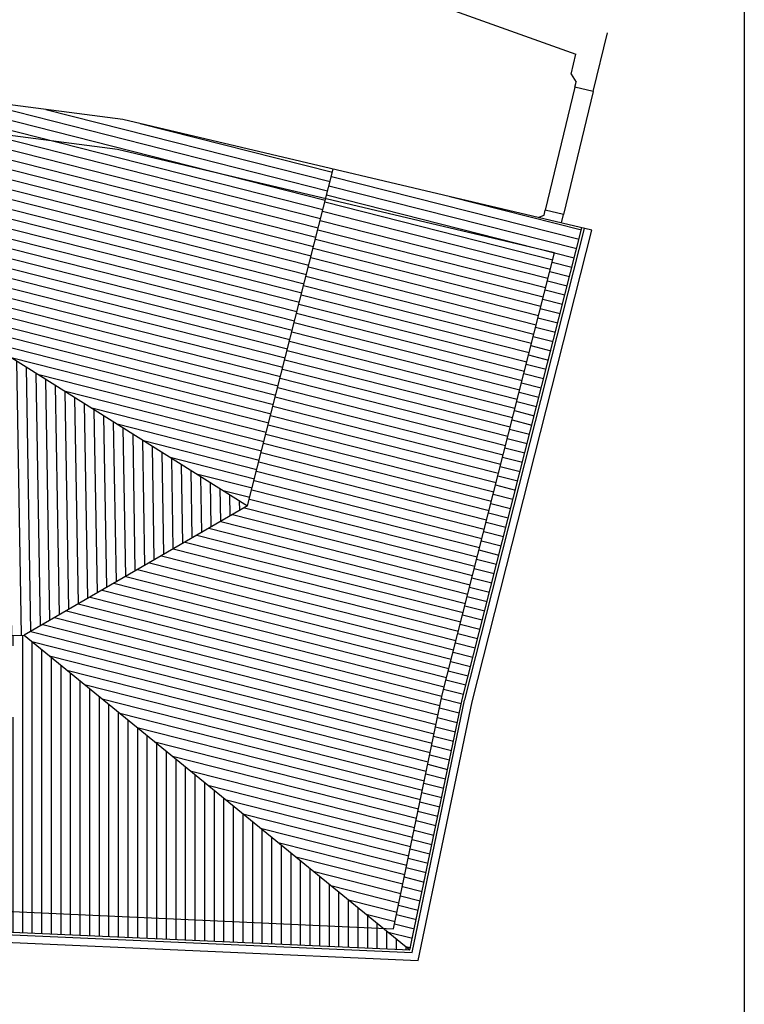
# Model space of a CAD drawing. Units: millimetres. Extents: x 694 to 1878, y 383 to 1533.
# Drawn here: x 934 to 949, y 950 to 969 of the extents above; entities that cross this region are included whole.
import ezdxf

# ---------------------------------------------------------------- set-up
doc = ezdxf.new("R2010")
doc.units = ezdxf.units.MM
doc.layers.add('DISEGNO', color=7, linetype='Continuous')

# ---------------------------------------------------------------- blocks, each defined once
blk = doc.blocks.new('*X192')
at = {"color": 0, "linetype": 'Continuous'}
for p, q in [((123.1, 24.973), (127.558, 23.84)), ((123.054, 24.791), (127.512, 23.659)), ((123.007, 24.609), (127.466, 23.477)), ((122.961, 24.427), (127.42, 23.295)), ((122.915, 24.246), (127.374, 23.113)), ((122.869, 24.064), (127.327, 22.932)), ((122.823, 23.882), (127.281, 22.75)), ((122.731, 23.519), (127.189, 22.386)), ((122.777, 23.7), (127.235, 22.568)), ((122.684, 23.337), (127.143, 22.205)), ((122.638, 23.155), (127.097, 22.023)), ((122.592, 22.974), (127.051, 21.841)), ((122.546, 22.792), (127.004, 21.66)), ((122.5, 22.61), (126.958, 21.478)), ((122.454, 22.428), (126.912, 21.296)), ((122.408, 22.247), (126.866, 21.114)), ((122.361, 22.065), (126.82, 20.933)), ((122.315, 21.883), (126.774, 20.751)), ((122.269, 21.701), (126.728, 20.569)), ((122.223, 21.52), (126.681, 20.387)), ((122.177, 21.338), (126.635, 20.206)), ((122.131, 21.156), (126.589, 20.024)), ((122.084, 20.974), (126.543, 19.842)), ((122.038, 20.793), (126.497, 19.661)), ((121.946, 20.429), (126.404, 19.297)), ((121.992, 20.611), (126.451, 19.479)), ((121.9, 20.248), (126.358, 19.115)), ((121.854, 20.066), (126.312, 18.934)), ((121.808, 19.884), (126.266, 18.752)), ((121.761, 19.702), (126.22, 18.57)), ((121.715, 19.521), (126.174, 18.388)), ((121.669, 19.339), (126.128, 18.207)), ((121.623, 19.157), (126.081, 18.025)), ((121.527, 18.988), (126.035, 17.843)), ((121.063, 18.719), (125.943, 17.48)), ((121.295, 18.854), (125.989, 17.661)), ((120.831, 18.585), (125.897, 17.298)), ((120.366, 18.316), (125.805, 16.935)), ((120.598, 18.45), (125.851, 17.116)), ((120.134, 18.181), (125.758, 16.753)), ((119.902, 18.047), (125.712, 16.571)), ((119.437, 17.778), (125.62, 16.208)), ((119.67, 17.912), (125.666, 16.389)), ((119.205, 17.643), (125.574, 16.026)), ((118.741, 17.374), (125.481, 15.662)), ((118.973, 17.509), (125.528, 15.844)), ((118.509, 17.24), (125.435, 15.481)), ((118.044, 16.971), (125.352, 15.115)), ((118.276, 17.105), (125.39, 15.299)), ((117.812, 16.836), (125.314, 14.931)), ((117.58, 16.702), (125.276, 14.747)), ((117.348, 16.567), (125.238, 14.564)), ((117.365, 16.369), (125.199, 14.38)), ((117.71, 16.088), (125.161, 14.196)), ((118.054, 15.808), (125.123, 14.012)), ((118.398, 15.527), (125.085, 13.829)), ((118.743, 15.246), (125.047, 13.645)), ((119.087, 14.965), (125.008, 13.461)), ((119.431, 14.684), (124.97, 13.277)), ((119.776, 14.403), (124.932, 13.094)), ((120.12, 14.122), (124.894, 12.91)), ((120.464, 13.841), (124.855, 12.726)), ((120.809, 13.56), (124.817, 12.542)), ((121.153, 13.28), (124.779, 12.359)), ((121.497, 12.999), (124.741, 12.175)), ((121.841, 12.718), (124.703, 11.991)), ((122.186, 12.437), (124.664, 11.807)), ((122.53, 12.156), (124.626, 11.624)), ((122.874, 11.875), (124.588, 11.44)), ((123.219, 11.594), (124.55, 11.256)), ((123.563, 11.313), (124.512, 11.072)), ((123.907, 11.032), (124.473, 10.889))]:
    blk.add_line(p, q, dxfattribs=at)
blk = doc.blocks.new('*X165')
at = {"color": 0, "linetype": 'Continuous'}
for p, q in [((46.261, 26.838), (56.184, 24.318)), ((46.257, 26.646), (56.138, 24.137)), ((47.655, 26.678), (56.23, 24.5)), ((46.252, 26.454), (56.092, 23.955)), ((49.21, 26.476), (56.276, 24.682)), ((46.248, 26.261), (56.045, 23.773)), ((50.765, 26.275), (56.322, 24.864)), ((46.243, 26.069), (55.999, 23.591)), ((46.238, 25.877), (55.953, 23.41)), ((52.609, 26), (56.369, 25.045)), ((46.234, 25.684), (55.907, 23.228)), ((46.229, 25.492), (55.861, 23.046)), ((46.225, 25.3), (55.815, 22.864)), ((46.22, 25.108), (55.769, 22.683)), ((46.216, 24.915), (55.722, 22.501)), ((46.211, 24.723), (55.676, 22.319)), ((46.207, 24.531), (55.63, 22.138)), ((46.202, 24.338), (55.584, 21.956)), ((46.197, 24.146), (55.538, 21.774)), ((46.193, 23.954), (55.492, 21.592)), ((46.454, 23.694), (55.446, 21.411)), ((46.972, 23.369), (55.399, 21.229)), ((47.49, 23.044), (55.353, 21.047)), ((48.009, 22.719), (55.307, 20.865)), ((48.527, 22.394), (55.261, 20.684)), ((49.046, 22.069), (55.215, 20.502)), ((49.564, 21.743), (55.169, 20.32)), ((50.083, 21.418), (55.122, 20.139)), ((50.601, 21.093), (55.076, 19.957)), ((51.119, 20.768), (55.03, 19.775)), ((51.638, 20.443), (54.984, 19.593)), ((52.156, 20.118), (54.938, 19.412)), ((52.675, 19.793), (54.892, 19.23)), ((53.193, 19.468), (54.846, 19.048)), ((53.711, 19.143), (54.799, 18.866)), ((54.23, 18.818), (54.753, 18.685))]:
    blk.add_line(p, q, dxfattribs=at)
blk = doc.blocks.new('*X166')
at = {"color": 0, "linetype": 'Continuous'}
for p, q in [((46.344, 16.114), (46.213, 23.845)), ((46.535, 15.919), (46.402, 23.726)), ((46.722, 15.922), (46.592, 23.607)), ((46.91, 15.925), (46.781, 23.489)), ((47.097, 15.929), (46.971, 23.37)), ((47.285, 15.932), (47.16, 23.251)), ((47.472, 15.935), (47.35, 23.132)), ((47.66, 15.938), (47.539, 23.013)), ((47.847, 15.941), (47.729, 22.894)), ((48.034, 15.944), (47.919, 22.775)), ((48.222, 15.948), (48.108, 22.657)), ((48.409, 15.951), (48.298, 22.538)), ((48.597, 15.954), (48.487, 22.419)), ((40.428, 22.168), (40.427, 22.239)), ((40.619, 21.972), (40.614, 22.221)), ((40.809, 21.777), (40.802, 22.203)), ((41, 21.582), (40.99, 22.185)), ((41.191, 21.387), (41.178, 22.167)), ((48.784, 15.957), (48.677, 22.3)), ((48.972, 15.96), (48.866, 22.181)), ((41.382, 21.191), (41.366, 22.149)), ((41.573, 20.996), (41.554, 22.131)), ((41.764, 20.801), (41.741, 22.113)), ((41.955, 20.605), (41.929, 22.095)), ((42.145, 20.41), (42.117, 22.077)), ((42.336, 20.215), (42.305, 22.059)), ((42.527, 20.02), (42.493, 22.041)), ((42.718, 19.824), (42.681, 22.023)), ((42.909, 19.629), (42.868, 22.005)), ((43.1, 19.434), (43.056, 21.987)), ((43.29, 19.239), (43.244, 21.969)), ((49.159, 15.964), (49.056, 22.062)), ((43.481, 19.043), (43.432, 21.951)), ((43.672, 18.848), (43.62, 21.933)), ((43.863, 18.653), (43.808, 21.915)), ((44.054, 18.457), (43.995, 21.897)), ((44.245, 18.262), (44.183, 21.879)), ((44.435, 18.067), (44.371, 21.861)), ((44.626, 17.872), (44.559, 21.843)), ((44.817, 17.676), (44.747, 21.825)), ((45.008, 17.481), (44.935, 21.807)), ((45.199, 17.286), (45.122, 21.789)), ((49.347, 15.967), (49.245, 21.943)), ((49.534, 15.97), (49.435, 21.825)), ((45.39, 17.091), (45.31, 21.771)), ((45.58, 16.895), (45.498, 21.753)), ((45.771, 16.7), (45.686, 21.735)), ((45.962, 16.505), (45.874, 21.717)), ((46.153, 16.31), (46.062, 21.699)), ((49.722, 15.973), (49.624, 21.706)), ((49.909, 15.976), (49.814, 21.587)), ((50.097, 15.979), (50.004, 21.468)), ((50.284, 15.983), (50.193, 21.349)), ((50.47, 16.06), (50.383, 21.23)), ((50.656, 16.168), (50.572, 21.111)), ((50.842, 16.276), (50.762, 20.992)), ((51.027, 16.383), (50.951, 20.874)), ((51.213, 16.491), (51.141, 20.755)), ((51.399, 16.598), (51.33, 20.636)), ((51.585, 16.706), (51.52, 20.517)), ((51.77, 16.813), (51.709, 20.398)), ((51.956, 16.921), (51.899, 20.279)), ((52.142, 17.028), (52.089, 20.16)), ((52.327, 17.136), (52.278, 20.042)), ((52.513, 17.244), (52.468, 19.923)), ((52.699, 17.351), (52.657, 19.804)), ((52.884, 17.459), (52.847, 19.685)), ((53.07, 17.566), (53.036, 19.566)), ((53.256, 17.674), (53.226, 19.447)), ((53.442, 17.781), (53.415, 19.328)), ((53.627, 17.889), (53.605, 19.21)), ((53.813, 17.996), (53.794, 19.091)), ((53.999, 18.104), (53.984, 18.972)), ((54.184, 18.211), (54.174, 18.853)), ((54.37, 18.319), (54.363, 18.734)), ((54.556, 18.427), (54.553, 18.615))]:
    blk.add_line(p, q, dxfattribs=at)
blk = doc.blocks.new('*X182')
at = {"color": 0, "linetype": 'Continuous'}
for p, q in [((123.227, 25.472), (128.073, 24.241)), ((123.18, 25.29), (128.027, 24.059)), ((123.134, 25.108), (127.98, 23.878)), ((125.545, 25.076), (128.119, 24.423)), ((127.547, 23.794), (127.934, 23.696)), ((127.5, 23.612), (127.888, 23.514)), ((127.454, 23.431), (127.842, 23.332)), ((127.408, 23.249), (127.796, 23.151)), ((127.362, 23.067), (127.75, 22.969)), ((127.316, 22.886), (127.703, 22.787)), ((127.27, 22.704), (127.657, 22.605)), ((127.223, 22.522), (127.611, 22.424)), ((127.177, 22.34), (127.565, 22.242)), ((127.085, 21.977), (127.473, 21.878)), ((127.131, 22.159), (127.519, 22.06)), ((127.039, 21.795), (127.427, 21.697)), ((126.993, 21.613), (127.38, 21.515)), ((126.947, 21.432), (127.334, 21.333)), ((126.9, 21.25), (127.288, 21.152)), ((126.854, 21.068), (127.242, 20.97)), ((126.808, 20.887), (127.196, 20.788)), ((126.762, 20.705), (127.15, 20.606)), ((126.716, 20.523), (127.104, 20.425)), ((126.67, 20.341), (127.057, 20.243)), ((126.624, 20.16), (127.011, 20.061)), ((126.577, 19.978), (126.965, 19.879)), ((126.531, 19.796), (126.919, 19.698)), ((126.485, 19.614), (126.873, 19.516)), ((126.439, 19.433), (126.827, 19.334)), ((126.393, 19.251), (126.78, 19.152)), ((126.3, 18.887), (126.688, 18.789)), ((126.347, 19.069), (126.734, 18.971)), ((126.254, 18.706), (126.642, 18.607)), ((126.208, 18.524), (126.596, 18.426)), ((126.162, 18.342), (126.55, 18.244)), ((126.116, 18.161), (126.504, 18.062)), ((126.07, 17.979), (126.457, 17.88)), ((126.024, 17.797), (126.411, 17.699)), ((125.977, 17.615), (126.365, 17.517)), ((125.931, 17.434), (126.319, 17.335)), ((125.885, 17.252), (126.273, 17.153)), ((125.839, 17.07), (126.227, 16.972)), ((125.793, 16.888), (126.181, 16.79)), ((125.747, 16.707), (126.134, 16.608)), ((125.701, 16.525), (126.088, 16.427)), ((125.654, 16.343), (126.042, 16.245)), ((125.608, 16.161), (125.996, 16.063)), ((125.562, 15.98), (125.95, 15.881)), ((125.47, 15.616), (125.857, 15.518)), ((125.516, 15.798), (125.904, 15.7)), ((125.424, 15.435), (125.811, 15.336)), ((125.381, 15.252), (125.769, 15.153)), ((125.342, 15.068), (125.731, 14.97)), ((125.304, 14.885), (125.692, 14.786)), ((125.266, 14.701), (125.654, 14.602)), ((125.228, 14.517), (125.616, 14.418)), ((125.19, 14.333), (125.578, 14.235)), ((125.151, 14.15), (125.539, 14.051)), ((125.113, 13.966), (125.501, 13.867)), ((125.075, 13.782), (125.463, 13.683)), ((125.037, 13.598), (125.425, 13.5)), ((124.999, 13.415), (125.387, 13.316)), ((124.96, 13.231), (125.348, 13.132)), ((124.922, 13.047), (125.31, 12.948)), ((124.884, 12.863), (125.272, 12.765)), ((124.846, 12.68), (125.234, 12.581)), ((124.808, 12.496), (125.196, 12.397)), ((124.769, 12.312), (125.157, 12.213)), ((124.731, 12.128), (125.119, 12.03)), ((124.655, 11.761), (125.043, 11.662)), ((124.693, 11.945), (125.081, 11.846)), ((124.617, 11.577), (125.005, 11.478)), ((124.578, 11.393), (124.966, 11.295)), ((124.54, 11.21), (124.928, 11.111)), ((124.502, 11.026), (124.89, 10.927)), ((124.464, 10.842), (124.852, 10.743)), ((124.339, 10.68), (124.814, 10.56)), ((124.683, 10.399), (124.775, 10.376))]:
    blk.add_line(p, q, dxfattribs=at)
blk = doc.blocks.new('*X181')
at = {"color": 0, "linetype": 'Continuous'}
for p, q in [((113.438, 11.077), (113.438, 16.427)), ((113.625, 11.108), (113.625, 16.43)), ((113.812, 11.138), (113.812, 16.433)), ((114, 11.169), (114, 16.437)), ((114.188, 11.199), (114.188, 16.44)), ((114.375, 11.199), (114.375, 16.443)), ((114.562, 16.246), (114.562, 16.446)), ((114.75, 16.249), (114.75, 16.449)), ((114.938, 16.252), (114.938, 16.452)), ((115.125, 16.256), (115.125, 16.456)), ((115.312, 16.259), (115.312, 16.459)), ((115.5, 16.262), (115.5, 16.462)), ((115.688, 16.265), (115.688, 16.465)), ((115.875, 16.268), (115.875, 16.468)), ((116.062, 16.272), (116.062, 16.472)), ((116.25, 16.275), (116.25, 16.475)), ((116.438, 16.278), (116.438, 16.478)), ((116.625, 16.281), (116.625, 16.481)), ((116.812, 16.284), (116.812, 16.484)), ((117, 16.287), (117, 16.487)), ((117.188, 11.072), (117.188, 16.491)), ((113.25, 11.046), (113.25, 16.217)), ((117.375, 11.064), (117.375, 16.361)), ((117.562, 11.055), (117.562, 16.209)), ((117.75, 11.047), (117.75, 16.056)), ((113.062, 11.016), (113.062, 15.977)), ((117.938, 11.039), (117.938, 15.903)), ((112.875, 10.985), (112.875, 15.736)), ((118.125, 11.03), (118.125, 15.75)), ((112.688, 10.955), (112.688, 15.496)), ((118.312, 11.022), (118.312, 15.597)), ((118.5, 11.013), (118.5, 15.444)), ((112.5, 10.924), (112.5, 15.255)), ((118.688, 11.005), (118.688, 15.291)), ((118.875, 10.997), (118.875, 15.138)), ((112.312, 10.894), (112.312, 15.015)), ((114.562, 11.19), (114.562, 14.846)), ((114.75, 11.182), (114.75, 14.849)), ((114.938, 11.173), (114.938, 14.852)), ((115.125, 11.165), (115.125, 14.855)), ((115.312, 11.156), (115.312, 14.859)), ((115.5, 11.148), (115.5, 14.862)), ((115.688, 11.14), (115.688, 14.865)), ((115.875, 11.131), (115.875, 14.868)), ((116.062, 11.123), (116.062, 14.871)), ((116.25, 11.114), (116.25, 14.874)), ((116.438, 11.106), (116.438, 14.878)), ((116.625, 11.098), (116.625, 14.881)), ((116.812, 11.089), (116.812, 14.884)), ((117, 11.081), (117, 14.887)), ((119.062, 10.988), (119.062, 14.985)), ((112.125, 10.863), (112.125, 14.774)), ((119.25, 10.98), (119.25, 14.832)), ((119.438, 10.971), (119.438, 14.679)), ((111.938, 10.832), (111.938, 14.534)), ((119.625, 10.963), (119.625, 14.526)), ((111.75, 10.802), (111.75, 14.294)), ((119.812, 10.955), (119.812, 14.373)), ((120, 10.946), (120, 14.22)), ((120.188, 10.938), (120.188, 14.067)), ((111.562, 10.771), (111.562, 14.053)), ((120.375, 10.929), (120.375, 13.914)), ((111.375, 10.741), (111.375, 13.813)), ((120.562, 10.921), (120.562, 13.761)), ((111.188, 10.71), (111.188, 13.572)), ((120.75, 10.912), (120.75, 13.608)), ((111, 10.68), (111, 13.332)), ((120.938, 10.904), (120.938, 13.455)), ((121.125, 10.896), (121.125, 13.302)), ((121.312, 10.887), (121.312, 13.149)), ((110.812, 10.649), (110.812, 13.091)), ((121.5, 10.879), (121.5, 12.996)), ((110.625, 10.618), (110.625, 12.851)), ((121.688, 10.87), (121.688, 12.843)), ((110.438, 10.588), (110.438, 12.61)), ((121.875, 10.862), (121.875, 12.69)), ((122.062, 10.854), (122.062, 12.537)), ((110.25, 10.557), (110.25, 12.37)), ((122.25, 10.845), (122.25, 12.384)), ((122.438, 10.837), (122.438, 12.232)), ((110.062, 10.527), (110.062, 12.13)), ((122.625, 10.828), (122.625, 12.079)), ((109.875, 10.496), (109.875, 11.889)), ((122.812, 10.82), (122.812, 11.926)), ((123, 10.811), (123, 11.773)), ((109.688, 10.465), (109.688, 11.649)), ((123.188, 10.803), (123.188, 11.62)), ((109.5, 10.435), (109.5, 11.408)), ((123.375, 10.795), (123.375, 11.467)), ((123.562, 10.786), (123.562, 11.314)), ((109.312, 10.404), (109.312, 11.168)), ((123.75, 10.778), (123.75, 11.161)), ((123.938, 10.769), (123.938, 11.008)), ((109.125, 10.374), (109.125, 10.927)), ((124.125, 10.761), (124.125, 10.855)), ((108.938, 10.343), (108.938, 10.687)), ((108.75, 10.313), (108.75, 10.446))]:
    blk.add_line(p, q, dxfattribs=at)
blk = doc.blocks.new('*X183')
at = {"color": 0, "linetype": 'Continuous'}
for p, q in [((114.188, 10.794), (114.188, 11.199)), ((114.375, 10.798), (114.375, 11.199)), ((114.562, 10.79), (114.562, 11.19)), ((114.75, 10.781), (114.75, 11.182)), ((112.875, 10.58), (112.875, 10.985)), ((113.062, 10.611), (113.062, 11.016)), ((113.25, 10.641), (113.25, 11.046)), ((113.438, 10.672), (113.438, 11.077)), ((113.625, 10.702), (113.625, 11.108)), ((113.812, 10.733), (113.812, 11.138)), ((114, 10.763), (114, 11.169)), ((114.938, 10.773), (114.938, 11.173)), ((115.125, 10.765), (115.125, 11.165)), ((115.312, 10.756), (115.312, 11.156)), ((115.5, 10.748), (115.5, 11.148)), ((115.688, 10.739), (115.688, 11.14)), ((115.875, 10.731), (115.875, 11.131)), ((116.062, 10.722), (116.062, 11.123)), ((116.25, 10.714), (116.25, 11.114)), ((116.438, 10.706), (116.438, 11.106)), ((116.625, 10.697), (116.625, 11.098)), ((116.812, 10.689), (116.812, 11.089)), ((117, 10.68), (117, 11.081)), ((117.188, 10.672), (117.188, 11.072)), ((117.375, 10.664), (117.375, 11.064)), ((117.562, 10.655), (117.562, 11.055)), ((117.75, 10.647), (117.75, 11.047)), ((117.938, 10.638), (117.938, 11.039)), ((118.125, 10.63), (118.125, 11.03)), ((118.312, 10.621), (118.312, 11.022)), ((118.5, 10.613), (118.5, 11.013)), ((118.688, 10.605), (118.688, 11.005)), ((118.875, 10.596), (118.875, 10.997)), ((119.062, 10.588), (119.062, 10.988)), ((111.75, 10.397), (111.75, 10.802)), ((111.938, 10.427), (111.938, 10.832)), ((112.125, 10.458), (112.125, 10.863)), ((112.312, 10.488), (112.312, 10.894)), ((112.5, 10.519), (112.5, 10.924)), ((112.688, 10.549), (112.688, 10.955)), ((119.25, 10.579), (119.25, 10.98)), ((119.438, 10.571), (119.438, 10.971)), ((119.625, 10.563), (119.625, 10.963)), ((119.812, 10.554), (119.812, 10.955)), ((120, 10.546), (120, 10.946)), ((120.188, 10.537), (120.188, 10.938)), ((120.375, 10.529), (120.375, 10.929)), ((120.562, 10.52), (120.562, 10.921)), ((120.75, 10.512), (120.75, 10.912)), ((120.938, 10.504), (120.938, 10.904)), ((121.125, 10.495), (121.125, 10.896)), ((121.312, 10.487), (121.312, 10.887)), ((121.5, 10.478), (121.5, 10.879)), ((121.688, 10.47), (121.688, 10.87)), ((121.875, 10.462), (121.875, 10.862)), ((122.062, 10.453), (122.062, 10.854)), ((122.25, 10.445), (122.25, 10.845)), ((122.438, 10.436), (122.438, 10.837)), ((122.625, 10.428), (122.625, 10.828)), ((122.812, 10.419), (122.812, 10.82)), ((123, 10.411), (123, 10.811)), ((123.188, 10.403), (123.188, 10.803)), ((123.375, 10.394), (123.375, 10.795)), ((110.625, 10.213), (110.625, 10.618)), ((110.812, 10.244), (110.812, 10.649)), ((111, 10.274), (111, 10.68)), ((111.188, 10.305), (111.188, 10.71)), ((111.375, 10.335), (111.375, 10.741)), ((111.562, 10.366), (111.562, 10.771)), ((123.562, 10.386), (123.562, 10.786)), ((123.75, 10.377), (123.75, 10.778)), ((123.938, 10.369), (123.938, 10.769)), ((124.125, 10.361), (124.125, 10.761)), ((124.312, 10.352), (124.312, 10.702)), ((109.5, 10.03), (109.5, 10.435)), ((109.688, 10.06), (109.688, 10.465)), ((109.875, 10.091), (109.875, 10.496)), ((110.062, 10.121), (110.062, 10.527)), ((110.25, 10.152), (110.25, 10.557)), ((110.438, 10.183), (110.438, 10.588)), ((124.5, 10.344), (124.5, 10.549)), ((108.75, 9.907), (108.75, 10.313)), ((108.938, 9.938), (108.938, 10.343)), ((109.125, 9.968), (109.125, 10.374)), ((109.312, 9.999), (109.312, 10.404)), ((124.688, 10.335), (124.688, 10.396)), ((108.562, 9.877), (108.562, 10.206)), ((108.375, 9.846), (108.375, 9.965))]:
    blk.add_line(p, q, dxfattribs=at)

msp = doc.modelspace()

# ---------------------------------------------------------------- linework, layer by layer
at = {"layer": 'DISEGNO'}
for p, q in [((948.61, 1037.925), (948.61, 935.311)), ((936.691, 971.611), (945.315, 968.524)), ((945.654, 967.795), (945.93, 968.941)), ((945.222, 968.135), (945.315, 968.524)), ((945.222, 968.135), (945.317, 967.976)), ((936.453, 967.248), (930.444, 968.026)), ((945.295, 967.881), (945.317, 967.976)), ((945.295, 967.881), (944.715, 965.47)), ((945.654, 967.795), (945.075, 965.383)), ((945.654, 967.795), (945.295, 967.881)), ((936.346, 966.657), (931.028, 967.346)), ((945.628, 965.08), (936.453, 967.248)), ((944.896, 964.636), (936.346, 966.657)), ((938.892, 959.684), (940.566, 966.276)), ((944.692, 965.372), (944.715, 965.47)), ((945.075, 965.383), (944.715, 965.47)), ((944.578, 965.328), (944.692, 965.372)), ((945.036, 965.22), (945.075, 965.383)), ((943.089, 955.896), (945.433, 965.126)), ((943.139, 955.888), (945.482, 965.114)), ((943.284, 955.851), (945.628, 965.08)), ((930.372, 965.027), (938.892, 959.684)), ((942.699, 955.986), (944.896, 964.636)), ((938.892, 959.684), (934.519, 957.151)), ((930.716, 957.087), (934.519, 957.151)), ((934.519, 957.151), (942.069, 950.992)), ((941.747, 951.407), (942.699, 955.986)), ((942.069, 950.992), (943.089, 955.896)), ((942.11, 950.94), (943.137, 955.882)), ((942.231, 950.785), (943.284, 955.851)), ((932.975, 951.801), (941.747, 951.407)), ((932.955, 951.351), (942.11, 950.94)), ((932.957, 951.401), (942.069, 950.992)), ((932.948, 951.201), (942.231, 950.785))]:
    msp.add_line(p, q, dxfattribs=at)

# ---------------------------------------------------------------- block references
for name, p in [('*X165', (884.182, 941.168)), ('*X182', (817.303, 940.66)), ('*X192', (817.303, 940.66)), ('*X166', (884.182, 941.168)), ('*X181', (817.303, 940.66)), ('*X183', (817.303, 940.66))]:
    msp.add_blockref(name, p, dxfattribs=at)

doc.saveas('drawing.dxf')
